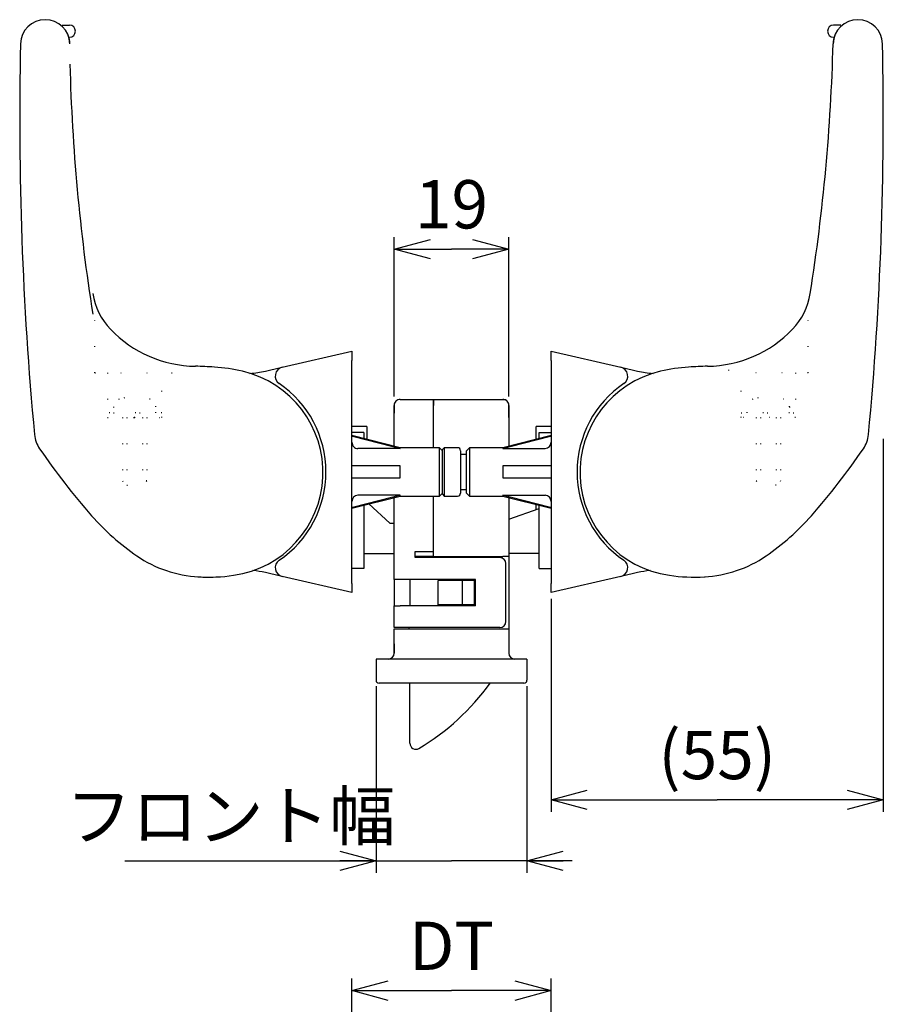
# Model space of a CAD drawing. Extents: x 50 to 820, y 60 to 548.
# Drawn here: x 220 to 364, y 385 to 548 of the extents above; entities that cross this region are included whole.
import ezdxf

# ---------------------------------------------------------------- set-up
doc = ezdxf.new("R2010")
doc.units = 0
doc.header["$LTSCALE"] = 16.8
doc.linetypes.add('DOT', pattern=[0.25, 0, -0.25])
doc.layers.get('0').update_dxf_attribs({"linetype": 'CONTINUOUS'})
doc.layers.add('LEVEL001', color=7, linetype='CONTINUOUS')
doc.layers.add('LEVEL002', color=7, linetype='CONTINUOUS')
doc.styles.add('GMM001', font='txt.shx', dxfattribs={"width": 0.875, "bigfont": 'bigfont.shx'})
doc.dimstyles.new('GMM002', dxfattribs={"dimtxt": 8, "dimasz": 6, "dimexe": 2, "dimexo": 3, "dimgap": 3.428571, "dimtad": 3, "dimdec": 6, "dimdsep": 46, "dimtxsty": 'GMM001', "dimblk1": 'OPEN30', "dimblk2": 'OPEN30', "dimsah": 1, "dimcen": 2, "dimclrd": 3, "dimclre": 3, "dimclrt": 3, "dimaunit": 1, "dimadec": 0, "dimazin": 0, "dimtfac": 0.625, "dimtdec": 0, "dimtmove": 0, "dimatfit": 3, "dimfxl": 1, "dimtolj": 1, "dimtzin": 0, "dimarcsym": 0})
doc.dimstyles.new('GMM005', dxfattribs={"dimtxt": 8, "dimasz": 6, "dimexe": 2, "dimexo": 3, "dimgap": 3.428571, "dimtad": 3, "dimdec": 6, "dimdsep": 46, "dimtxsty": 'GMM001', "dimblk1": 'OPEN30', "dimblk2": 'OPEN30', "dimsah": 1, "dimcen": 2, "dimclrd": 3, "dimclre": 3, "dimclrt": 3, "dimaunit": 1, "dimadec": 0, "dimazin": 0, "dimtfac": 0.625, "dimtdec": 0, "dimtmove": 0, "dimatfit": 3, "dimfxl": 1, "dimtolj": 1, "dimtzin": 0, "dimarcsym": 0})
doc.dimstyles.new('GMM013', dxfattribs={"dimtxt": 8, "dimasz": 6, "dimexe": 2, "dimexo": 3, "dimgap": 3.428571, "dimtad": 3, "dimdec": 6, "dimdsep": 46, "dimtxsty": 'GMM001', "dimblk1": 'OPEN30', "dimblk2": 'OPEN30', "dimsah": 1, "dimcen": 2, "dimclrd": 3, "dimclre": 3, "dimclrt": 3, "dimaunit": 1, "dimadec": 0, "dimazin": 0, "dimtfac": 0.625, "dimtdec": 0, "dimtmove": 0, "dimatfit": 3, "dimfxl": 1, "dimtolj": 1, "dimtzin": 0, "dimarcsym": 0})
doc.dimstyles.new('GMM014', dxfattribs={"dimtxt": 8, "dimasz": 6, "dimexe": 2, "dimexo": 3, "dimgap": 3.428571, "dimtad": 3, "dimdec": 6, "dimdsep": 46, "dimtxsty": 'GMM001', "dimblk1": 'OPEN30', "dimblk2": 'OPEN30', "dimsah": 1, "dimcen": 2, "dimclrd": 3, "dimclre": 3, "dimclrt": 3, "dimaunit": 1, "dimadec": 0, "dimazin": 0, "dimtfac": 0.625, "dimtdec": 0, "dimtmove": 0, "dimatfit": 3, "dimfxl": 1, "dimtolj": 1, "dimtzin": 0, "dimarcsym": 0})

# ---------------------------------------------------------------- blocks, each defined once
blk = doc.blocks.new('_OPEN30')
at = {"color": 0, "linetype": 'BYBLOCK'}
for p, q in [((-1, 0.268), (0, 0)), ((0, 0), (-1, -0.268)), ((0, 0), (-1, 0))]:
    blk.add_line(p, q, dxfattribs=at)
blk = doc.blocks.new('*D17')
at = {"layer": 'LEVEL001', "color": 3, "linetype": 'CONTINUOUS'}
for p, q in [((275.53, 373.87), (275.53, 389.56)), ((308.53, 373.87), (308.53, 389.56)), ((275.53, 387.56), (292.03, 387.56)), ((308.53, 387.56), (292.03, 387.56))]:
    blk.add_line(p, q, dxfattribs=at)
at = {"layer": 'LEVEL001', "color": 3, "linetype": 'CONTINUOUS', "xscale": 6, "yscale": 6, "zscale": 6, "rotation": 180}
blk.add_blockref('_OPEN30', (275.53, 387.56), dxfattribs=at)
at = {"layer": 'LEVEL001', "color": 3, "linetype": 'CONTINUOUS', "xscale": 6, "yscale": 6, "zscale": 6}
blk.add_blockref('_OPEN30', (308.53, 387.56), dxfattribs=at)
at = {"layer": 'LEVEL001', "color": 3, "insert": (292.03, 390.99), "char_height": 8, "attachment_point": 8, "style": 'GMM001'}
blk.add_mtext('\\A1;DT', dxfattribs=at)
blk = doc.blocks.new('*D34')
at = {"layer": 'LEVEL001', "color": 3, "linetype": 'CONTINUOUS'}
for p, q in [((363.57, 478.98), (363.57, 417.16)), ((308.53, 452.48), (308.53, 417.16)), ((308.53, 419.16), (336.05, 419.16)), ((363.57, 419.16), (336.05, 419.16))]:
    blk.add_line(p, q, dxfattribs=at)
at = {"layer": 'LEVEL001', "color": 3, "linetype": 'CONTINUOUS', "xscale": 6, "yscale": 6, "zscale": 6, "rotation": 180}
blk.add_blockref('_OPEN30', (308.53, 419.16), dxfattribs=at)
at = {"layer": 'LEVEL001', "color": 3, "linetype": 'CONTINUOUS', "xscale": 6, "yscale": 6, "zscale": 6}
blk.add_blockref('_OPEN30', (363.57, 419.16), dxfattribs=at)
at = {"layer": 'LEVEL001', "color": 3, "insert": (336.05, 422.59), "char_height": 8, "attachment_point": 8, "style": 'GMM001'}
blk.add_mtext('\\A1;(55)', dxfattribs=at)
blk = doc.blocks.new('*D35')
at = {"layer": 'LEVEL001', "color": 3, "linetype": 'CONTINUOUS'}
for p, q in [((282.53, 485.97), (282.53, 512.38)), ((301.53, 485.97), (301.53, 512.38)), ((282.53, 510.38), (292.03, 510.38)), ((301.53, 510.38), (292.03, 510.38))]:
    blk.add_line(p, q, dxfattribs=at)
at = {"layer": 'LEVEL001', "color": 3, "linetype": 'CONTINUOUS', "xscale": 6, "yscale": 6, "zscale": 6, "rotation": 180}
blk.add_blockref('_OPEN30', (282.53, 510.38), dxfattribs=at)
at = {"layer": 'LEVEL001', "color": 3, "linetype": 'CONTINUOUS', "xscale": 6, "yscale": 6, "zscale": 6}
blk.add_blockref('_OPEN30', (301.53, 510.38), dxfattribs=at)
at = {"layer": 'LEVEL001', "color": 3, "insert": (292.03, 513.81), "char_height": 8, "attachment_point": 8, "style": 'GMM001'}
blk.add_mtext('\\A1;19', dxfattribs=at)
blk = doc.blocks.new('*D36')
at = {"layer": 'LEVEL001', "color": 3, "linetype": 'CONTINUOUS'}
for p, q in [((279.53, 437.98), (279.53, 407.06)), ((304.53, 437.98), (304.53, 407.06)), ((237.94, 409.06), (292.03, 409.06)), ((312.03, 409.06), (292.03, 409.06))]:
    blk.add_line(p, q, dxfattribs=at)
at = {"layer": 'LEVEL001', "color": 3, "linetype": 'CONTINUOUS', "xscale": 6, "yscale": 6, "zscale": 6}
blk.add_blockref('_OPEN30', (279.53, 409.06), dxfattribs=at)
at = {"layer": 'LEVEL001', "color": 3, "linetype": 'CONTINUOUS', "xscale": 6, "yscale": 6, "zscale": 6, "rotation": 180}
blk.add_blockref('_OPEN30', (304.53, 409.06), dxfattribs=at)
at = {"layer": 'LEVEL001', "color": 3, "insert": (255.44, 412.49), "char_height": 8, "attachment_point": 8, "style": 'GMM001'}
blk.add_mtext('\\A1;フロント幅', dxfattribs=at)

msp = doc.modelspace()

# ---------------------------------------------------------------- linework, layer by layer
at = {"layer": 'LEVEL002', "color": 7, "linetype": 'CONTINUOUS'}
for p, q in [((227.5097997, 547.4839343), (228.7307518, 547.4839343)), ((356.5517038, 547.4839343), (355.3307518, 547.4839343)), ((263.9972844, 490.81682), (275.5307518, 493.4839343)), ((275.5307518, 493.4839343), (275.5307518, 491.9443492)), ((308.5307518, 491.9443492), (308.5307518, 493.4839343)), ((308.5307518, 493.4839343), (320.0642191, 490.81682)), ((275.5307518, 455.0235194), (275.5307518, 491.9443492)), ((308.5307518, 491.9443492), (308.5307518, 455.0235194)), ((261.198527, 490.1696074), (261.8627253, 490.3232032)), ((261.8627253, 490.3232032), (263.9972844, 490.81682)), ((320.0642191, 490.81682), (322.1987782, 490.3232032)), ((322.1987782, 490.3232032), (322.8629765, 490.1696074)), ((282.5307518, 477.7339343), (282.5307518, 484.4839343)), ((282.5307518, 484.4839343), (282.5307518, 483.1839343)), ((283.5307518, 485.4839343), (289.0307518, 485.4839343)), ((286.0307518, 485.4839343), (289.0307518, 485.4839343)), ((289.0307518, 485.4839343), (289.0307518, 484.4839343)), ((289.0307518, 485.4839343), (300.5307518, 485.4839343)), ((289.0307518, 484.4839343), (289.0307518, 485.4839343)), ((289.0307518, 477.4839343), (289.0307518, 484.4839343)), ((289.0307518, 477.4839343), (289.0307518, 484.4839343)), ((300.5307518, 485.4839343), (301.0307518, 485.4839343)), ((301.0307518, 485.4839343), (301.0307518, 485.3499597)), ((301.5307518, 484.4839343), (301.5307518, 477.7339343)), ((301.5307518, 482.4839343), (301.5307518, 484.4839343)), ((278.0307518, 480.9839343), (275.5307518, 480.9839343)), ((277.5307518, 479.9839343), (275.5307518, 479.9839343)), ((283.5307518, 477.4839343), (275.5307518, 479.4839343)), ((277.5307518, 479.9839343), (277.5307518, 478.9839343)), ((278.0307518, 480.9839343), (278.0307518, 478.7822731)), ((308.5307518, 479.4839343), (300.5307518, 477.4839343)), ((308.5307518, 480.9839343), (306.0307518, 480.9839343)), ((306.0307518, 478.8287924), (306.0307518, 480.9839343)), ((306.5307518, 478.9839343), (306.5307518, 479.9839343)), ((306.5307518, 479.9839343), (308.5307518, 479.9839343)), ((275.5307518, 479.4000141), (275.6339883, 479.3738373)), ((275.6339883, 479.3738373), (282.3378949, 477.6642029)), ((301.7236086, 477.6642029), (308.4275152, 479.3738373)), ((308.4275152, 479.3738373), (308.5307518, 479.4000141)), ((283.5307518, 477.3569177), (276.5307518, 477.3569177)), ((282.3378949, 477.6642029), (283.5307518, 477.3569177)), ((290.0307518, 477.4839343), (283.5307518, 477.4839343)), ((283.5307518, 477.3569177), (283.5307518, 477.4839343)), ((290.5307518, 476.9839343), (290.0307518, 477.4839343)), ((290.0307518, 469.4839343), (290.0307518, 477.4839343)), ((290.8307518, 477.4839343), (290.5307518, 477.1839343)), ((290.5307518, 469.7839343), (290.5307518, 477.1839343)), ((293.0307518, 477.4839343), (290.8307518, 477.4839343)), ((290.8307518, 477.4839343), (290.8307518, 469.4839343)), ((293.5307518, 476.9839343), (293.5307518, 473.0380207)), ((293.5307518, 476.4182145), (294.5307518, 476.4182145)), ((295.0307518, 477.4839343), (294.5307518, 476.9839343)), ((294.5307518, 469.9839343), (294.5307518, 476.9839343)), ((300.5307518, 477.4839343), (295.0307518, 477.4839343)), ((295.0307518, 477.4839343), (295.0307518, 469.4839343)), ((300.5307518, 477.3569177), (301.7236086, 477.6642029)), ((300.5307518, 477.4839343), (300.5307518, 477.3569177)), ((300.5307518, 477.3569177), (307.5307518, 477.3569177)), ((283.5307518, 474.4839343), (275.5307518, 474.4839343)), ((283.5307518, 472.4839343), (283.5307518, 474.4839343)), ((293.5307518, 473.0380207), (293.5307518, 469.9839343)), ((300.5307518, 474.4839343), (300.5307518, 472.4839343)), ((308.5307518, 474.4839343), (300.5307518, 474.4839343)), ((275.5307518, 472.4839343), (283.5307518, 472.4839343)), ((300.5307518, 472.4839343), (308.5307518, 472.4839343)), ((290.0307518, 469.4839343), (290.5307518, 469.9839343)), ((290.5307518, 469.7839343), (290.8307518, 469.4839343)), ((293.5307518, 470.5496542), (294.5307518, 470.5496542)), ((294.5307518, 469.9839343), (295.0307518, 469.4839343)), ((275.5307518, 467.4839343), (283.5307518, 469.4839343)), ((282.3378949, 469.3036657), (275.6339883, 467.5940314)), ((283.5307518, 469.610951), (276.5307518, 469.610951)), ((278.3150655, 468.1800128), (281.8307518, 464.9839343)), ((283.5307518, 469.610951), (282.3378949, 469.3036657)), ((282.5307518, 455.6839343), (282.5307518, 469.2339343)), ((283.5307518, 469.4839343), (283.5307518, 469.610951)), ((283.5307518, 469.4839343), (290.0307518, 469.4839343)), ((289.0307518, 460.2839343), (289.0307518, 469.4839343)), ((289.0307518, 459.4839343), (289.0307518, 469.4839343)), ((290.8307518, 469.4839343), (293.0307518, 469.4839343)), ((295.0307518, 469.4839343), (300.5307518, 469.4839343)), ((300.5307518, 469.610951), (307.5307518, 469.610951)), ((300.5307518, 469.610951), (300.5307518, 469.4839343)), ((301.7236086, 469.3036657), (300.5307518, 469.610951)), ((300.5307518, 469.4839343), (308.5307518, 467.4839343)), ((301.5307518, 469.2339343), (301.5307518, 459.4839343)), ((308.4275152, 467.5940314), (301.7236086, 469.3036657)), ((306.0307518, 467.2416567), (306.0307518, 468.1089343)), ((275.6339883, 467.5940314), (275.5307518, 467.5678546)), ((277.5307518, 467.9839343), (277.5307518, 459.4839343)), ((301.5307518, 465.6345138), (306.5307518, 467.4202281)), ((306.5307518, 459.4839343), (306.5307518, 467.9839343)), ((308.5307518, 467.5678546), (308.4275152, 467.5940314)), ((281.8307518, 464.9839343), (282.5307518, 464.9839343)), ((277.5307518, 459.9839343), (282.5307518, 459.9839343)), ((286.0307518, 460.2839343), (289.0307518, 460.2839343)), ((286.0307518, 459.2839343), (286.0307518, 460.2839343)), ((306.5307518, 459.9413852), (301.5307518, 459.9413852)), ((277.5307518, 459.4839343), (277.5307518, 457.4839343)), ((289.0307518, 459.4839343), (286.0307518, 459.4839343)), ((300.0307518, 459.2839343), (286.0307518, 459.2839343)), ((289.0307518, 459.4839343), (300.5307518, 459.4839343)), ((301.5307518, 459.4839343), (300.5307518, 459.4839343)), ((301.0307518, 448.6839343), (301.0307518, 458.2839343)), ((301.5307518, 459.4839343), (301.5307518, 447.4839343)), ((306.5307518, 457.4839343), (306.5307518, 459.4839343)), ((261.8627253, 456.6446655), (261.198527, 456.7982613)), ((263.9972844, 456.1510487), (261.8627253, 456.6446655)), ((277.5307518, 457.4839343), (275.5307518, 457.4839343)), ((306.5307518, 457.4839343), (308.5307518, 457.4839343)), ((322.1987782, 456.6446655), (320.0642191, 456.1510487)), ((322.8629765, 456.7982613), (322.1987782, 456.6446655)), ((275.5307518, 453.4839343), (263.9972844, 456.1510487)), ((275.5307518, 455.0235194), (275.5307518, 453.4839343)), ((283.5307518, 455.6839343), (282.5307518, 455.6839343)), ((282.5307518, 455.6839343), (282.5307518, 451.2839343)), ((296.0307518, 455.6839343), (283.5307518, 455.6839343)), ((285.1647263, 451.2839343), (285.1647263, 455.6839343)), ((289.8307518, 451.4839343), (289.8307518, 455.4839343)), ((293.8307518, 455.4839343), (289.8307518, 455.4839343)), ((293.8307518, 451.4839343), (293.8307518, 455.4839343)), ((295.8307518, 455.4839343), (293.8307518, 455.4839343)), ((295.8307518, 451.4839343), (295.8307518, 455.4839343)), ((296.0307518, 451.2839343), (296.0307518, 455.6839343)), ((320.0642191, 456.1510487), (308.5307518, 453.4839343)), ((308.5307518, 453.4839343), (308.5307518, 455.0235194)), ((282.5307518, 447.6839343), (282.5307518, 451.2839343)), ((282.5307518, 451.2839343), (283.5307518, 451.2839343)), ((296.0307518, 451.2839343), (283.5307518, 451.2839343)), ((293.8307518, 451.4839343), (289.8307518, 451.4839343)), ((295.8307518, 451.4839343), (293.8307518, 451.4839343)), ((283.5307518, 447.6839343), (282.5307518, 447.6839343)), ((282.5307518, 443.4839343), (282.5307518, 447.4839343)), ((282.5307518, 447.4839343), (283.5307518, 447.4839343)), ((300.0307518, 447.6839343), (283.5307518, 447.6839343)), ((283.5307518, 447.4839343), (300.5307518, 447.4839343)), ((285.0307518, 447.4839343), (285.0307518, 447.6839343)), ((285.0307518, 447.4839343), (285.0307518, 447.6839343)), ((300.5307518, 447.4839343), (301.5307518, 447.4839343)), ((301.5307518, 447.4839343), (301.5307518, 443.4839343)), ((282.5307518, 444.9839343), (282.5307518, 443.4839343)), ((301.5307518, 444.9839343), (301.5307518, 443.4839343)), ((280.0307518, 442.4839343), (279.5307518, 442.4839343)), ((279.5307518, 442.4839343), (279.5307518, 438.9839343)), ((304.0307518, 442.4839343), (280.0307518, 442.4839343)), ((304.5307518, 442.4839343), (304.0307518, 442.4839343)), ((304.5307518, 442.4839343), (304.5307518, 438.9839343)), ((304.0307518, 438.4839343), (280.0307518, 438.4839343)), ((285.1307518, 428.5305812), (285.1307518, 438.4839343)), ((285.1307518, 430.3305812), (285.1307518, 430.8305812))]:
    msp.add_line(p, q, dxfattribs=at)
at = {"layer": 'LEVEL002', "color": 1, "linetype": 'DOT'}
for p, q in [((232.9307518, 489.8839343), (232.9307518, 501.6736985)), ((351.1307518, 489.8839343), (351.1307518, 501.6736985)), ((351.1307518, 489.8839343), (351.1307518, 501.6736985)), ((246.1307518, 491.3844155), (246.1307518, 490.3839343)), ((337.9307518, 491.3844155), (337.9307518, 490.3839343)), ((337.9307518, 491.3844155), (337.9307518, 490.3839343)), ((232.9307518, 489.8839343), (245.6307518, 489.8839343)), ((235.0307518, 489.8839343), (235.0307518, 482.4839343)), ((244.0307518, 482.4839343), (244.0307518, 489.8839343)), ((351.1307518, 489.8839343), (338.4307518, 489.8839343)), ((351.1307518, 489.8839343), (338.4307518, 489.8839343)), ((340.0307518, 482.4839343), (340.0307518, 489.8839343)), ((349.0307518, 489.8839343), (349.0307518, 482.4839343)), ((244.0307518, 483.2839343), (235.0307518, 483.2839343)), ((236.0307518, 484.2629587), (236.0307518, 483.2839343)), ((236.0307518, 483.2839343), (243.0307518, 483.2839343)), ((243.0307518, 483.2839343), (243.0307518, 484.2629587)), ((340.0307518, 483.2839343), (349.0307518, 483.2839343)), ((341.0307518, 483.2839343), (341.0307518, 484.2629587)), ((348.0307518, 483.2839343), (341.0307518, 483.2839343)), ((348.0307518, 484.2629587), (348.0307518, 483.2839343)), ((235.0307518, 482.4839343), (244.0307518, 482.4839343)), ((237.5307518, 482.4839343), (237.5307518, 471.9839343)), ((238.2307518, 482.4839343), (238.2307518, 471.2839343)), ((240.8307518, 482.4839343), (240.8307518, 471.2839343)), ((241.5307518, 482.4839343), (241.5307518, 471.9839343)), ((349.0307518, 482.4839343), (340.0307518, 482.4839343)), ((342.5307518, 482.4839343), (342.5307518, 471.9839343)), ((343.2307518, 482.4839343), (343.2307518, 471.2839343)), ((345.8307518, 482.4839343), (345.8307518, 471.2839343)), ((346.5307518, 482.4839343), (346.5307518, 471.9839343)), ((241.5307518, 471.9839343), (237.5307518, 471.9839343)), ((237.5307518, 471.9839343), (238.2307518, 471.2839343)), ((241.5307518, 471.9839343), (240.8307518, 471.2839343)), ((342.5307518, 471.9839343), (346.5307518, 471.9839343)), ((342.5307518, 471.9839343), (343.2307518, 471.2839343)), ((346.5307518, 471.9839343), (345.8307518, 471.2839343)), ((238.2307518, 471.2839343), (240.8307518, 471.2839343)), ((345.8307518, 471.2839343), (343.2307518, 471.2839343))]:
    msp.add_line(p, q, dxfattribs=at)
at = {"layer": 'LEVEL002', "color": 7, "linetype": 'CONTINUOUS'}
for centre, radius, start, end in [((224.719827, 544.2919606), 4.0919737, 1.501831564, 178.745409673), ((359.3416765, 544.2919606), 4.0919737, 1.25459033, 178.498168434), ((228.7307518, 546.4839343), 1, 270, 90), ((355.3307518, 546.4839343), 1, 90, 270), ((224.719827, 544.2919606), 4.0919737, 1.501831564, 21.535905714), ((359.3416765, 544.2919606), 4.0919737, 158.464094285, 178.498168436), ((782.4941094, 532.0765743), 562, 178.745409672, 185.350912786), ((35.3610324, 552.7860561), 320, 351.05273954, 358.498168437), ((-198.4326059, 532.0765743), 562, 354.649087214, 1.254590328), ((548.7004711, 549.3771608), 320, 181.501831563, 188.94726046), ((243.4604089, 504.7287529), 11, 188.94726046, 223.933142264), ((340.6010946, 504.7287529), 11, 316.066857735, 351.05273954), ((249.941758, 510.9731195), 20, 223.933142264, 269.009396925), ((334.1197455, 510.9731195), 20, 270.990603075, 316.066857735), ((248.558684, 430.985076), 60, 86, 89.009396925), ((335.5028195, 430.985076), 60, 90.990603075, 94), ((250.6513783, 460.9119975), 30, 77, 86), ((253.5307518, 473.3839343), 17.2, 278, 77), ((257.8189638, 504.7839343), 15, 273.149626755, 283.020767306), ((264.3352407, 489.3553873), 1.5, 103.020767305, 235.754930293), ((330.5307518, 473.3839343), 17.2, 103, 262), ((319.7262628, 489.3553873), 1.5, 304.245069708, 76.979232695), ((326.2425397, 504.7839343), 15, 256.979232694, 266.850373245), ((333.4101252, 460.9119975), 30, 94, 103), ((253.5307518, 473.4839343), 17.7, 304.245069708, 55.754930292), ((330.5307518, 473.4839343), 17.7, 124.245069708, 235.754930292), ((283.5307518, 484.4839343), 1, 90, 180.000000001), ((300.5307518, 484.4839343), 1, 0, 90.000000001), ((227.9213901, 480.1333457), 5, 185.350912786, 214.519286985), ((356.1401134, 480.1333457), 5, 325.480713015, 354.649087214), ((276.5411564, 478.3673881), 1.010524, 179.11967006, 269.410053363), ((307.5116825, 478.3758331), 1.0190938, 271.072177143, 0.398099525), ((322.67397, 545.3019624), 120, 214.519286985, 221.224164915), ((293.0307518, 476.9839343), 0.5, 0, 89.999999999), ((261.3875335, 545.3019624), 120, 318.775835085, 325.480713015), ((293.0307518, 469.9839343), 0.5, 270, 0), ((276.549821, 468.5920356), 1.0190938, 91.072177142, 180.398099457), ((307.5203471, 468.6004806), 1.010524, 359.119670059, 89.410053364), ((262.5030072, 492.5814233), 40, 221.224164915, 235.626934237), ((321.5584963, 492.5814233), 40, 304.373065763, 318.775835085), ((251.211426, 476.0738435), 20, 235.626934237, 266.916514008), ((264.3352407, 457.6124814), 1.5, 124.245069707, 256.979232695), ((300.0307518, 458.2839343), 1, 0, 90), ((319.7262628, 457.6124814), 1.5, 283.020767306, 55.754930292), ((332.8500775, 476.0738435), 20, 273.083485992, 304.373065763), ((257.8189638, 442.1839343), 15, 76.979232694, 84.935359903), ((326.2425397, 442.1839343), 15, 95.064640098, 103.020767306), ((251.211426, 476.0738436), 20.0000001, 266.501705475, 266.916514007), ((251.7493361, 486.0593656), 30, 266.916514008, 278), ((251.7493361, 486.0593656), 30, 266.916514008, 273.098586013), ((332.3121674, 486.0593656), 30, 262, 273.083485992), ((332.8500775, 476.0738435), 20, 273.083485992, 273.498294526), ((300.0307518, 448.6839343), 1, 270, 0), ((281.5307518, 443.4839343), 1, 270, 0), ((302.5307518, 443.4839343), 1, 180, 270), ((280.0307518, 438.9839343), 0.5, 180, 270.000000001), ((304.0307518, 438.9839343), 0.5, 270, 0), ((266.0631223, 461.9714282), 40, 300.967688519, 324.042333204), ((286.1307518, 428.5305812), 1, 180, 300.967688519)]:
    msp.add_arc(centre, radius, start, end, dxfattribs=at)
at = {"layer": 'LEVEL002', "color": 1, "linetype": 'DOT'}
for centre, radius, start, end in [((245.6307518, 490.3839343), 0.5, 270, 0), ((338.4307518, 490.3839343), 0.5, 180, 270.000000001), ((338.4307518, 490.3839343), 0.5, 180, 270.000000001), ((237.3307518, 484.2629587), 1.3, 106.601549599, 180), ((239.5307518, 476.8839343), 9, 73.398450401, 106.601549599), ((241.7307518, 484.2629587), 1.3, 0, 73.398450401), ((342.3307518, 484.2629587), 1.3, 106.601549599, 180), ((344.5307518, 476.8839343), 9, 73.398450401, 106.601549599), ((346.7307518, 484.2629587), 1.3, 0, 73.398450401)]:
    msp.add_arc(centre, radius, start, end, dxfattribs=at)
at = {"layer": 'LEVEL002', "color": 1}
msp.add_point((239.5307518, 482.4839343), dxfattribs=at)

# ---------------------------------------------------------------- dimensions: what is measured, and where the dimension line sits
at = {"layer": 'LEVEL001', "color": 3, "linetype": 'CONTINUOUS'}
dim = msp.add_linear_dim(base=(301.5307518, 510.3834403), p1=(282.5307518, 482.9688698), p2=(301.5307518, 482.9688698), dimstyle='GMM002', dxfattribs=at)
dim.commit()
dim.dimension.update_dxf_attribs({"geometry": '*D35', "text_midpoint": (292.0307518, 510.3834403)})
for base, p1, p2, text, dimstyle, override, picture, middle in [((363.5673941, 419.1639281), (308.5307518, 455.4839343), (363.5673941, 481.9753233), '\\A1;(55)', 'GMM013', {"dimpost": '(55)<>'}, '*D34', (336.0490729, 419.1639281)), ((308.5307518, 387.558059), (275.5307518, 370.8684576), (308.5307518, 370.8684576), '\\A1;DT', 'GMM005', {"dimpost": 'DT<>'}, '*D17', (292.0307518, 387.558059))]:
    dim = msp.add_linear_dim(base=base, p1=p1, p2=p2, text=text, dimstyle=dimstyle, override=override, dxfattribs=at)
    dim.commit()
    dim.dimension.update_dxf_attribs({"geometry": picture, "text_midpoint": middle})
dim = msp.add_linear_dim(base=(304.5307518, 409.0634977), p1=(279.5307518, 440.9839343), p2=(304.5307518, 440.9839343), text='\\A1;フロント幅', dimstyle='GMM014', override={"dimpost": 'フロント幅<>'}, dxfattribs=at)
dim.commit()
dim.dimension.update_dxf_attribs({"geometry": '*D36', "text_midpoint": (255.4399597, 409.0634977), "dimtype": 128})

doc.saveas('drawing.dxf')
